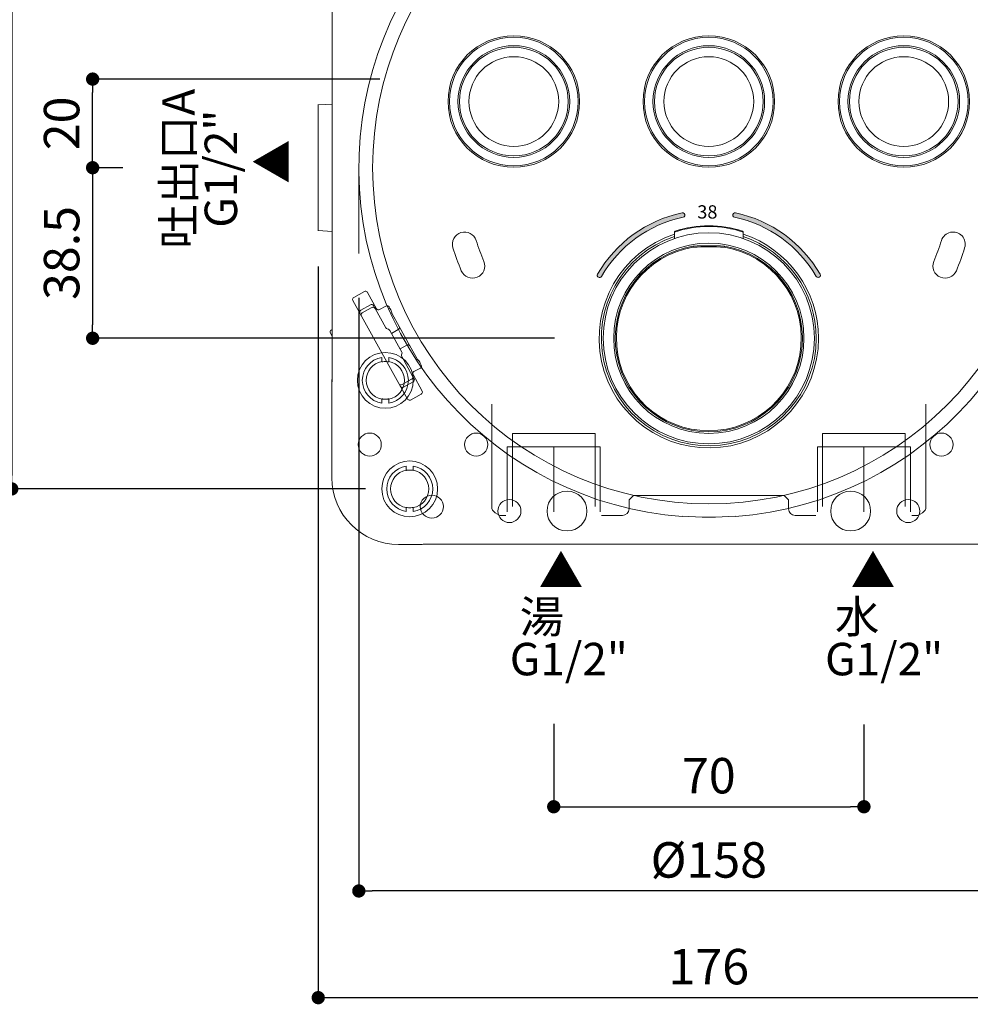
# Model space of a CAD drawing. Units: millimetres. Extents: x 0 to 630, y 0 to 891.
# Drawn here: x 283 to 497, y 235 to 457 of the extents above; entities that cross this region are included whole.
import ezdxf
from ezdxf.lldxf.tags import DXFTag

# ---------------------------------------------------------------- set-up
doc = ezdxf.new("R2010")
doc.units = ezdxf.units.MM
doc.header["$LTSCALE"] = 1.5
doc.header["$PDMODE"] = 1
doc.header["$PDSIZE"] = -2
doc.layers.add('DIM', color=3, linetype='Continuous', lineweight=13)
doc.layers.add('MODEL', color=7, linetype='Continuous', lineweight=20)
doc.styles.get("Standard").update_dxf_attribs({"font": 'txt', "bigfont": 'BIGFONT.SHX'})
doc.styles.add('ＭＳ ゴシック', font='msgothic.ttc', dxfattribs={"bigfont": 'ＭＳ ゴシック'})
tags = doc.linetypes.add('CENTER2', pattern=[28.575000000000003, 19.05, -3.175, 3.175, -3.175]).pattern_tags.tags
tags[10:11] = [DXFTag(74, 4), DXFTag(75, 0), DXFTag(340, '0'), DXFTag(46, 0.0), DXFTag(50, 0.0), DXFTag(44, 0.0), DXFTag(45, 0.0)]
tags[8:9] = [DXFTag(74, 4), DXFTag(75, 0), DXFTag(340, '0'), DXFTag(46, 0.0), DXFTag(50, 0.0), DXFTag(44, 0.0), DXFTag(45, 0.0)]
tags[6:7] = [DXFTag(74, 4), DXFTag(75, 0), DXFTag(340, '0'), DXFTag(46, 0.0), DXFTag(50, 0.0), DXFTag(44, 0.0), DXFTag(45, 0.0)]
tags[4:5] = [DXFTag(74, 4), DXFTag(75, 0), DXFTag(340, '0'), DXFTag(46, 0.0), DXFTag(50, 0.0), DXFTag(44, 0.0), DXFTag(45, 0.0)]
tags = doc.linetypes.add('HIDDEN2', pattern=[4.762499999999999, 3.175, -1.5875]).pattern_tags.tags
tags[6:7] = [DXFTag(74, 4), DXFTag(75, 0), DXFTag(340, '0'), DXFTag(46, 0.0), DXFTag(50, 0.0), DXFTag(44, 0.0), DXFTag(45, 0.0)]
tags[4:5] = [DXFTag(74, 4), DXFTag(75, 0), DXFTag(340, '0'), DXFTag(46, 0.0), DXFTag(50, 0.0), DXFTag(44, 0.0), DXFTag(45, 0.0)]
doc.dimstyles.new('tfrom線あり', dxfattribs={"dimtxt": 8, "dimasz": 3, "dimexe": 0, "dimexo": 10, "dimgap": 3, "dimtad": 1, "dimdec": 0, "dimzin": 11, "dimdsep": 46, "dimtxsty": 'ＭＳ ゴシック', "dimblk": 'DOT', "dimcen": 0, "dimazin": 0, "dimtfac": 1, "dimtdec": 1, "dimtix": 1, "dimtofl": 0, "dimtmove": 0, "dimatfit": 0, "dimldrblk": 'DOT', "dimfxl": 1, "dimfrac": 2, "dimtolj": 1, "dimtzin": 11, "dimarcsym": 0})

# ---------------------------------------------------------------- blocks, each defined once
blk = doc.blocks.new('_DOT')
at = {"color": 0, "linetype": 'ByBlock', "lineweight": -2}
blk.add_line((-0.5, 0), (-1, 0), dxfattribs=at)
at = {"color": 0, "linetype": 'ByBlock', "lineweight": -2, "const_width": 0.5}
blk.add_lwpolyline([(-0.25, 0, 1), (0.25, 0, 1)], format="xyb", close=True, dxfattribs=at)
blk = doc.blocks.new('*D6')
at = {"layer": 'Defpoints', "color": 0}
for p in [(299.0078580413829, 444.0479834073936), (373.8052317587141, 444.0479834073936), (312.2793169892155, 424.0479834075937)]:
    blk.add_point(p, dxfattribs=at)
at = {"layer": 'DIM', "color": 0, "linetype": 'Continuous', "lineweight": -2}
for p, q in [((363.8052317587141, 444.0479834073936), (299.0078580413829, 444.0479834073936)), ((299.0078580413829, 427.0479834075937), (299.0078580413829, 441.0479834073936)), ((302.2793169892155, 424.0479834075937), (299.0078580413829, 424.0479834075937))]:
    blk.add_line(p, q, dxfattribs=at)
at = {"layer": 'DIM', "color": 0, "lineweight": -2, "xscale": 3, "yscale": 3, "zscale": 3}
for p, rotation in [((299.0078580413829, 444.0479834073936), 90), ((299.0078580413829, 424.0479834075937), 270)]:
    blk.add_blockref('_DOT', p, dxfattribs=dict(at, rotation=rotation))
at = {"layer": 'DIM', "color": 0, "insert": (292.0063574786719, 434.0479834074937), "char_height": 8, "attachment_point": 5, "rotation": 90, "style": 'ＭＳ ゴシック'}
blk.add_mtext('\\A1;\\A1;20', dxfattribs=at)
blk = doc.blocks.new('*D7')
at = {"layer": 'Defpoints', "color": 0}
for p in [(370.5510789515141, 496.5479834073934), (280.7486492633332, 351.5479834074936), (370.5510789515141, 351.5479834074936)]:
    blk.add_point(p, dxfattribs=at)
at = {"layer": 'DIM', "color": 0, "lineweight": -2}
for p, q in [((360.5510789515141, 496.5479834073934), (280.7486492633332, 496.5479834073934)), ((280.7486492633332, 493.5479834073934), (280.7486492633332, 354.5479834074936)), ((360.5510789515141, 351.5479834074936), (280.7486492633332, 351.5479834074936))]:
    blk.add_line(p, q, dxfattribs=at)
at = {"layer": 'DIM', "color": 0, "lineweight": -2, "xscale": 3, "yscale": 3, "zscale": 3}
for p, rotation in [((280.7486492633332, 496.5479834073934), 90), ((280.7486492633332, 351.5479834074936), 270)]:
    blk.add_blockref('_DOT', p, dxfattribs=dict(at, rotation=rotation))
at = {"layer": 'DIM', "color": 0, "insert": (273.7471487006222, 424.0479854934936), "char_height": 8, "attachment_point": 5, "rotation": 90, "style": 'ＭＳ ゴシック'}
blk.add_mtext('\\A1;\\A1;145', dxfattribs=at)
blk = doc.blocks.new('*D8')
at = {"layer": 'Defpoints', "color": 0}
for p in [(315.8249199293826, 424.0479834075936), (299.0078580413829, 385.5479834073935), (413.2237366973828, 385.5479834073935)]:
    blk.add_point(p, dxfattribs=at)
at = {"layer": 'DIM', "color": 0, "lineweight": -2}
for p, q in [((305.8249199293826, 424.0479834075936), (299.0078580413829, 424.0479834075936)), ((299.0078580413829, 421.0479834075936), (299.0078580413829, 388.5479834073935)), ((403.2237366973828, 385.5479834073935), (299.0078580413829, 385.5479834073935))]:
    blk.add_line(p, q, dxfattribs=at)
at = {"layer": 'DIM', "color": 0, "lineweight": -2, "xscale": 3, "yscale": 3, "zscale": 3}
for p, rotation in [((299.0078580413829, 424.0479834075936), 90), ((299.0078580413829, 385.5479834073935), 270)]:
    blk.add_blockref('_DOT', p, dxfattribs=dict(at, rotation=rotation))
at = {"layer": 'DIM', "color": 0, "insert": (292.0063574786719, 404.7979830459935), "char_height": 8, "attachment_point": 5, "rotation": 90, "style": 'ＭＳ ゴシック'}
blk.add_mtext('\\A1;\\A1;38.5', dxfattribs=at)
blk = doc.blocks.new('*D9')
at = {"layer": 'Defpoints', "color": 0}
for p in [(349.9114809647145, 411.7764361838707), (526.1208779450145, 411.8447549925936), (526.1208779450145, 236.7117573502919)]:
    blk.add_point(p, dxfattribs=at)
at = {"layer": 'DIM', "color": 0, "lineweight": -2}
for p, q in [((349.9114809647145, 401.7764361838707), (349.9114809647145, 236.7117573502919)), ((526.1208779450145, 401.8447549925936), (526.1208779450145, 236.7117573502919)), ((352.9114809647145, 236.7117573502919), (523.1208779450145, 236.7117573502919))]:
    blk.add_line(p, q, dxfattribs=at)
at = {"layer": 'DIM', "color": 0, "lineweight": -2, "xscale": 3, "yscale": 3, "zscale": 3, "rotation": 180}
blk.add_blockref('_DOT', (349.9114809647145, 236.7117573502919), dxfattribs=at)
at = {"layer": 'DIM', "color": 0, "lineweight": -2, "xscale": 3, "yscale": 3, "zscale": 3}
blk.add_blockref('_DOT', (526.1208779450145, 236.7117573502919), dxfattribs=at)
at = {"layer": 'DIM', "color": 0, "insert": (438.0510764515139, 243.7132579130029), "char_height": 8, "attachment_point": 5, "style": 'ＭＳ ゴシック'}
blk.add_mtext('\\A1;\\A1;176', dxfattribs=at)
blk = doc.blocks.new('*D10')
at = {"layer": 'Defpoints', "color": 0}
for p in [(359.069148451514, 404.6521364073935), (517.033009451514, 404.6521364073935), (359.069148451514, 260.7986949502919)]:
    blk.add_point(p, dxfattribs=at)
at = {"layer": 'DIM', "color": 0, "lineweight": -2}
for p, q in [((359.069148451514, 394.6521364073935), (359.069148451514, 260.7986949502919)), ((517.033009451514, 394.6521364073935), (517.033009451514, 260.7986949502919)), ((514.033009451514, 260.7986949502919), (362.069148451514, 260.7986949502919))]:
    blk.add_line(p, q, dxfattribs=at)
at = {"layer": 'DIM', "color": 0, "lineweight": -2, "xscale": 3, "yscale": 3, "zscale": 3, "rotation": 180}
blk.add_blockref('_DOT', (359.069148451514, 260.7986949502919), dxfattribs=at)
at = {"layer": 'DIM', "color": 0, "lineweight": -2, "xscale": 3, "yscale": 3, "zscale": 3}
blk.add_blockref('_DOT', (517.033009451514, 260.7986949502919), dxfattribs=at)
at = {"layer": 'DIM', "color": 0, "insert": (438.0510784515139, 267.8001955130029), "char_height": 8, "attachment_point": 5, "style": 'ＭＳ ゴシック'}
blk.add_mtext('\\A1;%%c158', dxfattribs=at)
blk = doc.blocks.new('*D11')
at = {"layer": 'Defpoints', "color": 0}
for p in [(403.0510784515139, 308.5122463918324), (473.0510784515139, 308.3757589123217), (473.0510784515139, 279.8090037136897)]:
    blk.add_point(p, dxfattribs=at)
at = {"layer": 'DIM', "color": 0, "lineweight": -2}
for p, q in [((403.0510784515139, 298.5122463918324), (403.0510784515139, 279.8090037136897)), ((473.0510784515139, 298.3757589123217), (473.0510784515139, 279.8090037136897)), ((406.0510784515139, 279.8090037136897), (470.0510784515139, 279.8090037136897))]:
    blk.add_line(p, q, dxfattribs=at)
at = {"layer": 'DIM', "color": 0, "lineweight": -2, "xscale": 3, "yscale": 3, "zscale": 3, "rotation": 180}
blk.add_blockref('_DOT', (403.0510784515139, 279.8090037136897), dxfattribs=at)
at = {"layer": 'DIM', "color": 0, "lineweight": -2, "xscale": 3, "yscale": 3, "zscale": 3}
blk.add_blockref('_DOT', (473.0510784515139, 279.8090037136897), dxfattribs=at)
at = {"layer": 'DIM', "color": 0, "insert": (438.0510784515139, 286.8105042764007), "char_height": 8, "attachment_point": 5, "style": 'ＭＳ ゴシック'}
blk.add_mtext('\\A1;70', dxfattribs=at)

msp = doc.modelspace()

# ---------------------------------------------------------------- hatches: boundary and pattern name
at = {"layer": 'MODEL', "linetype": 'Continuous'}
h = msp.add_hatch(color=256, dxfattribs=at)
edge = h.paths.add_edge_path()
edge.add_arc((438.0510789516325, 385.4870244469183), 28.99999999999999, 102.0000002489301, 150.0000002489309)
edge.add_arc((413.3693548818648, 399.7370243396848), 0.5000000000000093, 150.000000248952, 330.0000002489144)
edge.add_arc((438.0510789516325, 385.4870244469183), 27.99999999999994, 102.00000024893029, 150.0000002489306, ccw=False)
edge.add_arc((432.1255956422098, 413.3642310420877), 0.5000000000000093, 282.0000002489405, 462.0000002489097)
h = msp.add_hatch(color=256, dxfattribs=at)
edge = h.paths.add_edge_path()
edge.add_arc((438.051060608194, 385.4870244469183), 29.00000000000001, 29.99999670723469, 77.99999670723466)
edge.add_arc((443.976545398592, 413.3642307272964), 0.5000000000000031, 77.99999670723682, 257.9999967072368)
edge.add_arc((438.051060608194, 385.4870244469183), 28.00000000000006, 29.999996707234914, 77.99999670723457, ccw=False)
edge.add_arc((462.7327854349924, 399.7370230284695), 0.5000000000000007, 209.9999967072315, 389.9999967072407)

# ---------------------------------------------------------------- linework, layer by layer
for p, q in [((353.0510789516144, 375.7342749084937), (353.0510789516144, 472.3616919063936)), ((353.0510789516144, 375.7342749084937), (353.0510789516144, 472.3616919063936)), ((349.8417351266144, 438.2466432795937), (349.8766080458145, 438.2484708918936)), ((349.8417351266144, 438.2466432795937), (349.8766080458145, 438.2484708918936)), ((349.8766080458145, 438.2484708918936), (353.0510789516144, 438.4148378622938)), ((349.8766080458145, 438.2484708918936), (353.0510789516144, 438.4148378622938)), ((349.9114809647145, 437.2659778929935), (349.9114809647145, 431.2241168058936)), ((349.9114809647145, 437.2659778929935), (349.9114809647145, 431.2241168058936)), ((349.9114809647145, 431.2241168058936), (349.9114809647145, 416.8718500089936)), ((349.9114809647145, 431.2241168058936), (349.9114809647145, 416.8718500089936)), ((359.0691486950141, 424.0479834075937), (359.0691486950141, 404.6521362150937)), ((349.9114809647145, 416.8718500089936), (349.9114809647145, 410.8299889221936)), ((349.9114809647145, 416.8718500089936), (349.9114809647145, 410.8299889221936)), ((349.8766080458145, 409.8474959229936), (349.8417351266144, 409.8493235352935)), ((349.8766080458145, 409.8474959229936), (349.8417351266144, 409.8493235352935)), ((353.0510789516144, 409.6811289525938), (349.8766080458145, 409.8474959229936)), ((353.0510789516144, 409.6811289525938), (349.8766080458145, 409.8474959229936)), ((430.3031461568144, 409.5309115950936), (430.2776007605144, 408.0674168265937)), ((445.8245571425146, 408.0674168265937), (445.7990123261145, 409.5308783898936)), ((434.4782298263145, 406.3579226661936), (434.5201666502145, 406.1136630489938)), ((441.6239280770143, 406.3579226661936), (441.5819912528142, 406.1136630489938)), ((360.3318675233141, 396.1071579321938), (357.9266633285143, 394.7739314763937)), ((360.3318675233141, 396.1071579321938), (357.9266633285143, 394.7739314763937)), ((363.0678657257145, 392.2026191862936), (361.0116929564143, 395.9120530551936)), ((363.0678657257145, 392.2026191862936), (361.0116929564143, 395.9120530551936)), ((357.7318690547147, 394.0940169792938), (370.0859781374143, 371.8066142199935)), ((357.7318690547147, 394.0940169792938), (370.0859781374143, 371.8066142199935)), ((359.5223777282145, 391.8951864957937), (361.7089269962144, 393.1072105464938)), ((359.5223777282145, 391.8951864957937), (361.7089269962144, 393.1072105464938)), ((359.8617444623142, 391.2829527006936), (361.8671540579145, 392.3945693913936)), ((359.8617444623142, 391.2829527006936), (361.8671540579145, 392.3945693913936)), ((361.8671540579145, 392.3945693913936), (362.0482937303146, 392.4949767513938)), ((361.8671540579145, 392.3945693913936), (362.0482937303146, 392.4949767513938)), ((362.3886416597143, 392.9123055030936), (362.6403315653143, 392.4582448941937)), ((362.3886416597143, 392.9123055030936), (362.6403315653143, 392.4582448941937)), ((362.6403315653143, 392.4582448941937), (362.7280083938145, 392.3000717079937)), ((362.6403315653143, 392.4582448941937), (362.7280083938145, 392.3000717079937)), ((362.7280083938145, 392.3000717079937), (365.1728515403144, 387.8894579178937)), ((362.7280083938145, 392.3000717079937), (365.1728515403144, 387.8894579178937)), ((365.2037941841147, 392.8149066300938), (363.7475803895146, 392.0077141428936)), ((365.2037941841147, 392.8149066300938), (363.7475803895146, 392.0077141428936)), ((365.8833753899144, 392.6199276096937), (365.8834419944143, 392.6199645291937)), ((365.8833753899144, 392.6199276096937), (365.8834419944143, 392.6199645291937)), ((365.8833753899144, 392.6199276096937), (366.0169490297141, 392.3789543850937)), ((365.8833753899144, 392.6199276096937), (366.0169490297141, 392.3789543850937)), ((365.8834419944143, 392.6199645291937), (366.0170156339146, 392.3789913045937)), ((365.8834419944143, 392.6199645291937), (366.0170156339146, 392.3789913045937)), ((366.0169490297141, 392.3789543850937), (366.0170156339146, 392.3789913045937)), ((366.0169490297141, 392.3789543850937), (366.0170156339146, 392.3789913045937)), ((366.4436065487145, 391.5883082895937), (366.5065737830147, 391.2511631028935)), ((366.4436065487145, 391.5883082895937), (366.5065737830147, 391.2511631028935)), ((366.5608366073145, 391.1005654719937), (366.5603940179145, 391.1013647850938)), ((366.5608366073145, 391.1005654719937), (366.5603940179145, 391.1013647850938)), ((366.5608366073145, 391.1005654719937), (368.1814078907148, 388.1769774858936)), ((366.5608366073145, 391.1005654719937), (368.1814078907148, 388.1769774858936)), ((353.0510789516144, 386.0370631404936), (352.6698817619146, 386.7247610751938)), ((353.0510789516144, 386.0370631404936), (352.6698817619146, 386.7247610751938)), ((352.8647868053145, 387.4044757389935), (353.0510789516144, 387.5077391616936)), ((352.8647868053145, 387.4044757389935), (353.0510789516144, 387.5077391616936)), ((365.4723427160145, 387.6512318799936), (365.7538897481147, 387.5704995675936)), ((365.4723427160145, 387.6512318799936), (365.7538897481147, 387.5704995675936)), ((366.0533809238142, 387.3322735296937), (368.7614239256141, 382.4468346315937)), ((366.0533809238142, 387.3322735296937), (368.7614239256141, 382.4468346315937)), ((366.437783184214, 386.6387934948935), (367.9864362326144, 387.4972258971936)), ((366.437783184214, 386.6387934948935), (367.9864362326144, 387.4972258971936)), ((368.1814078907148, 388.1769774858936), (370.6054559918144, 383.8038789501936)), ((368.1814078907148, 388.1769774858936), (370.6054559918144, 383.8038789501936)), ((369.9256747136143, 383.9987470686938), (368.3770216652143, 383.1403146663936)), ((369.9256747136143, 383.9987470686938), (368.3770216652143, 383.1403146663936)), ((370.6054559918144, 383.8038789501936), (372.2260272752147, 380.8802909640935)), ((370.6054559918144, 383.8038789501936), (372.2260272752147, 380.8802909640935)), ((368.8047449198144, 382.0666111434937), (368.7240126074144, 381.7850641113936)), ((368.8047449198144, 382.0666111434937), (368.7240126074144, 381.7850641113936)), ((368.7673336019145, 381.4048406232936), (371.2121767481145, 376.9942268331936)), ((368.7673336019145, 381.4048406232936), (371.2121767481145, 376.9942268331936)), ((372.2264705945145, 380.8794920559936), (372.2260272752147, 380.8802909640935)), ((372.2264705945145, 380.8794920559936), (372.2260272752147, 380.8802909640935)), ((372.3249863936146, 380.7544688937937), (372.5775358703146, 380.5224083649937)), ((372.3249863936146, 380.7544688937937), (372.5775358703146, 380.5224083649937)), ((371.5045343135145, 378.0137988285936), (372.9607478591143, 378.8209911777936)), ((371.5045343135145, 378.0137988285936), (372.9607478591143, 378.8209911777936)), ((373.0219460540144, 379.7416052271936), (373.0220126585147, 379.7416421466937)), ((373.0219460540144, 379.7416052271936), (373.0220126585147, 379.7416421466937)), ((373.0219460540144, 379.7416052271936), (373.1555196938144, 379.5006320025935)), ((373.0219460540144, 379.7416052271936), (373.1555196938144, 379.5006320025935)), ((373.0220126585147, 379.7416421466937), (373.1555862980142, 379.5006689220937)), ((373.0220126585147, 379.7416421466937), (373.1555862980142, 379.5006689220937)), ((373.1555196938144, 379.5006320025935), (373.1555862980142, 379.5006689220937)), ((373.1555196938144, 379.5006320025935), (373.1555862980142, 379.5006689220937)), ((353.0070125072144, 354.0479834073936), (353.0070125072144, 375.7342749084937)), ((353.0510789516144, 375.7342749084937), (353.0070125072144, 375.7342749084937)), ((353.0070125072144, 354.0479834073936), (353.0070125072144, 375.7342749084937)), ((353.0510789516144, 375.7342749084937), (353.0070125072144, 375.7342749084937)), ((370.8361320326146, 376.2141048093936), (368.8307224370143, 375.1024881186937)), ((370.8361320326146, 376.2141048093936), (368.8307224370143, 375.1024881186937)), ((371.3566384391143, 375.7022783742935), (369.1700891711145, 374.4902543238936)), ((371.3566384391143, 375.7022783742935), (369.1700891711145, 374.4902543238936)), ((371.0172717047145, 376.3145121693935), (370.8361320326146, 376.2141048093936)), ((371.0172717047145, 376.3145121693935), (370.8361320326146, 376.2141048093936)), ((371.2121767481145, 376.9942268331936), (371.2998535769144, 376.8360536469937)), ((371.2121767481145, 376.9942268331936), (371.2998535769144, 376.8360536469937)), ((371.2998535769144, 376.8360536469937), (371.5515434825143, 376.3819930380936)), ((371.2998535769144, 376.8360536469937), (371.5515434825143, 376.3819930380936)), ((373.3658020394142, 373.6246502958937), (371.3096292701144, 377.3340841647936)), ((373.3658020394142, 373.6246502958937), (371.3096292701144, 377.3340841647936)), ((370.7658035708147, 371.6115093429937), (373.1710077653144, 372.9447357987935)), ((370.7658035708147, 371.6115093429937), (373.1710077653144, 372.9447357987935)), ((432.0510789515143, 345.4162494507935), (432.0510789515143, 345.2942831319938)), ((444.0510789515143, 345.2942831319938), (444.0510789515143, 345.4162494507935)), ((372.7373704526145, 339.0039169629937), (368.0510789516144, 339.0039169629937)), ((372.7373704526145, 339.0039169629937), (368.0510789516144, 339.0039169629937)), ((502.5239515796144, 339.0479834073936), (373.5782063234143, 339.0479834073936)), ((502.5239515796144, 339.0479834073936), (373.5782063234143, 339.0479834073936))]:
    msp.add_line(p, q, dxfattribs=at)
at = {"layer": 'MODEL', "linetype": 'HIDDEN2'}
for p, q in [((364.245226997914, 381.1792382787935), (364.245226997914, 380.2777545213937)), ((364.245226997914, 381.1792382787935), (364.245226997914, 380.2777545213937)), ((364.245226997914, 380.2777545213937), (364.2993488090143, 380.2327308306936)), ((364.245226997914, 380.2777545213937), (364.2993488090143, 380.2327308306936)), ((365.8569309056143, 380.2777545213937), (365.8028090942144, 380.2327308306936)), ((365.8569309056143, 380.2777545213937), (365.8028090942144, 380.2327308306936)), ((365.8569309056143, 381.1792382787935), (365.8569309056143, 380.2777545213937)), ((365.8569309056143, 381.1792382787935), (365.8569309056143, 380.2777545213937)), ((364.2993488090143, 371.8632359841936), (364.245226997914, 371.8182122934936)), ((364.2993488090143, 371.8632359841936), (364.245226997914, 371.8182122934936)), ((364.245226997914, 370.9167285360937), (364.245226997914, 371.8182122934936)), ((364.245226997914, 370.9167285360937), (364.245226997914, 371.8182122934936)), ((365.8028090942144, 371.8632359841936), (365.8569309056143, 371.8182122934936)), ((365.8028090942144, 371.8632359841936), (365.8569309056143, 371.8182122934936)), ((365.8569309056143, 370.9167285360937), (365.8569309056143, 371.8182122934936)), ((365.8569309056143, 370.9167285360937), (365.8569309056143, 371.8182122934936)), ((389.0510789516144, 370.7053175571938), (389.0510789516144, 347.5402371564937)), ((487.0510789517149, 347.5402371564937), (487.0510789517149, 370.7053175571938)), ((412.3665789515146, 364.0479834075937), (393.7355789516147, 364.0479834075937)), ((393.7355789516147, 364.0479834075937), (393.7355789516147, 361.0479834075937)), ((412.3665789515146, 361.0479834075937), (412.3665789515146, 364.0479834075937)), ((482.3665789517146, 364.0479834075937), (463.7355789515142, 364.0479834075937)), ((463.7355789515142, 364.0479834075937), (463.7355789515142, 361.0479834075937)), ((482.3665789517146, 361.0479834075937), (482.3665789517146, 364.0479834075937)), ((392.5735789517144, 346.3859834073937), (392.5735789517144, 361.0479834075937)), ((413.5285789517145, 361.0479834075937), (392.5735789517144, 361.0479834075937)), ((393.7355789516147, 361.0479834075937), (393.7355789516147, 347.5479834075937)), ((412.3665789515146, 347.5479834075937), (412.3665789515146, 361.0479834075937)), ((413.5285789517145, 346.3859834073937), (413.5285789517145, 361.0479834075937)), ((462.5735789516144, 346.3859834073937), (462.5735789516144, 361.0479834075937)), ((483.5285789516143, 361.0479834075937), (462.5735789516144, 361.0479834075937)), ((463.7355789515142, 361.0479834075937), (463.7355789515142, 347.5479834075937)), ((482.3665789517146, 347.5479834075937), (482.3665789517146, 361.0479834075937)), ((483.5285789516143, 346.3859834073937), (483.5285789516143, 361.0479834075937)), ((369.7452269978145, 356.6792382786938), (369.7452269978145, 355.7777545215936)), ((369.7452269978145, 356.6792382786938), (369.7452269978145, 355.7777545215936)), ((369.7452269978145, 355.7777545215936), (369.7993488092145, 355.7327308308936)), ((369.7452269978145, 355.7777545215936), (369.7993488092145, 355.7327308308936)), ((371.3569309055143, 355.7777545215936), (371.3028090941144, 355.7327308308936)), ((371.3569309055143, 355.7777545215936), (371.3028090941144, 355.7327308308936)), ((371.3569309055143, 356.6792382786938), (371.3569309055143, 355.7777545215936)), ((371.3569309055143, 356.6792382786938), (371.3569309055143, 355.7777545215936)), ((420.0510789515143, 349.0479834075937), (421.0510789517144, 350.0479834074937)), ((420.0510789515143, 347.0479834074937), (420.0510789515143, 349.0479834075937)), ((455.0510789516144, 350.0479834074937), (421.0510789517144, 350.0479834074937)), ((455.0510789516144, 350.0479834074937), (456.0510789515143, 349.0479834075937)), ((456.0510789515143, 349.0479834075937), (456.0510789515143, 347.0479834074937)), ((369.7993488092145, 347.3632359840935), (369.7452269978145, 347.3182122933937)), ((369.7993488092145, 347.3632359840935), (369.7452269978145, 347.3182122933937)), ((369.7452269978145, 346.4167285362936), (369.7452269978145, 347.3182122933937)), ((369.7452269978145, 346.4167285362936), (369.7452269978145, 347.3182122933937)), ((371.3028090941144, 347.3632359840935), (371.3569309055143, 347.3182122933937)), ((371.3028090941144, 347.3632359840935), (371.3569309055143, 347.3182122933937)), ((371.3569309055143, 346.4167285362936), (371.3569309055143, 347.3182122933937)), ((371.3569309055143, 346.4167285362936), (371.3569309055143, 347.3182122933937)), ((389.8510789517142, 346.1545965102937), (390.9010789517143, 345.5483787276937)), ((392.2355789516147, 345.5479834074937), (390.9017615921144, 345.5479834074937)), ((418.5510789515143, 345.5479834074937), (413.8665789515146, 345.5479834074937)), ((462.2355789515142, 345.5479834074937), (457.5510789515143, 345.5479834074937)), ((485.2003963109148, 345.5479834074937), (483.8665789517146, 345.5479834074937)), ((485.2010789516144, 345.5483787276937), (486.2510789516147, 346.1545965102937))]:
    msp.add_line(p, q, dxfattribs=at)
at = {"layer": 'MODEL', "linetype": 'CENTER2'}
for p, q in [((403.0510789517144, 346.3859834073937), (403.0510789517144, 361.0479834075937)), ((473.0510789516139, 346.3859834073937), (473.0510789516139, 361.0479834075937))]:
    msp.add_line(p, q, dxfattribs=at)
at = {"layer": 'MODEL', "linetype": 'Continuous'}
for centre, radius in [((438.0510789515143, 424.0479834075937), 75.87023741252928), ((394.0510606079143, 438.9870244467936), 14.85000000017576), ((394.0510606082144, 438.9870244467936), 14.5), ((438.0510606080143, 438.9870244467936), 14.85000000017576), ((438.0510606083145, 438.9870244467936), 14.5), ((482.0510606078143, 438.9870244467936), 14.85000000017576), ((482.0510606081144, 438.9870244467936), 14.5), ((394.0510606082144, 438.9870244467936), 12.6), ((394.0510606082144, 438.9870244467936), 12.25), ((438.0510606083145, 438.9870244467936), 12.6), ((438.0510606083145, 438.9870244467936), 12.25), ((482.0510606081144, 438.9870244467936), 12.6), ((482.0510606081144, 438.9870244467936), 12.25), ((394.0510606082144, 438.9870244467936), 10.1198677326606), ((438.0510606083145, 438.9870244467936), 10.1198677326606), ((482.0510606081144, 438.9870244467936), 10.1198677326606), ((438.0510789515143, 385.5479834073936), 23.8233466310901), ((438.0510789515143, 385.5479834073936), 21.47099177632703), ((361.5510789515143, 361.5479834073936), 2.6), ((361.5510789515143, 361.5479834073936), 2.6), ((385.5510789515143, 361.5479834073936), 2.6), ((385.5510789515143, 361.5479834073936), 2.6), ((490.5510789515143, 361.5479834073936), 2.6), ((490.5510789515143, 361.5479834073936), 2.6), ((375.5510789516144, 347.5479834075937), 2.6), ((375.5510789516144, 347.5479834075937), 2.6), ((393.0510789515143, 346.5479834073936), 2.6), ((393.0510789515143, 346.5479834073936), 2.6), ((406.0510789517144, 346.5479834073936), 4.5), ((406.0510789517144, 346.5479834073936), 4.5), ((470.0510789516139, 346.5479834073936), 4.5), ((470.0510789516139, 346.5479834073936), 4.5), ((483.0510789515143, 346.5479834073936), 2.6), ((483.0510789515143, 346.5479834073936), 2.6)]:
    msp.add_circle(centre, radius, dxfattribs=at)
at = {"layer": 'MODEL', "linetype": 'HIDDEN2'}
for centre in [(365.0510789516144, 376.0479834075937), (365.0510789516144, 376.0479834075937), (370.5510789515143, 351.5479834074937), (370.5510789515143, 351.5479834074937)]:
    msp.add_circle(centre, 6.299999999999986, dxfattribs=at)
at = {"layer": 'MODEL', "linetype": 'Continuous'}
for centre, radius, start, end in [((438.0510789515143, 424.0479834075937), 78.98223484310469, 274.3568713574003, 265.6431886305), ((438.0510789515143, 424.0479834075937), 78.98193025661485, 274.3567710798002, 265.6432289201998), ((438.0510789515143, 385.4870244468938), 28.99999999999999, 102.0000002488995, 150.0000002488999), ((432.1255956422147, 413.3642310420935), 0.5000000000000093, 282.0000002488606, 102.0000002489143), ((443.9765453987144, 413.3642307273935), 0.5000000000000031, 77.99999670720076, 257.9999967072008), ((438.0510606083145, 385.4870244468938), 29.00000000000001, 29.99999670720002, 77.99999670719988), ((438.0510789515143, 385.4870244468938), 27.99999999999994, 102.0000002488999, 150.0000002488998), ((438.0510606083145, 385.4870244468938), 28.00000000000006, 29.99999670719987, 77.99999670719988), ((438.0510789515143, 385.5441330222936), 24.75247524752475, 108.2865893204997, 0), ((438.0510789329142, 385.7762438490935), 24.98599861761875, 71.93527375599979, 108.0647261040995), ((438.0606115340144, 386.9511769716935), 23.99999999999998, 71.49962739819934, 108.5332004505996), ((438.0510789515143, 385.5441330222936), 24.75247524752475, 0, 71.72740087690006), ((438.0510789515143, 385.5479834073936), 24.25, 108.6976027053001, 0), ((438.0510789515143, 385.5479834073936), 24.25, 0, 71.31919636499921), ((438.0510789515143, 385.5479834073936), 21.11401101274038, 99.74210405079937, 80.25789594919937), ((438.0510789515143, 385.5479834073936), 20.86658862387369, 99.7421040507999, 80.2578959492001), ((434.5289939312144, 406.0622488497935), 0.2999999999999958, 92.27722449909089, 99.74210405094752), ((438.0510789515143, 317.4820460937938), 88.95019685925024, 87.7230303152, 92.27696968479998), ((438.0510789515143, 317.3214355950936), 88.8624048623304, 87.72277550089998, 92.27722449909972), ((441.5731639721145, 406.0622488497935), 0.2999999999999571, 80.25789594605583, 87.72277549786659), ((413.3693548820148, 399.7370243397935), 0.5000000000000093, 150.0000002490058, 330.0000002488862), ((462.7327854350143, 399.7370230284936), 0.5000000000000007, 209.9999967071865, 29.9999967071954), ((359.7647825384144, 391.4578766421936), 0.499999999999998, 118.9999999999103, 209.000000000021), ((359.7647825384144, 391.4578766421936), 0.499999999999998, 118.9999999999103, 209.000000000021), ((360.1041492725145, 390.8456428473935), 0.499999999999998, 118.9999999999103, 208.999999999983), ((360.1041492725145, 390.8456428473935), 0.499999999999998, 118.9999999999103, 208.999999999983), ((361.9513318061145, 392.6699006928936), 0.5000000000000013, 28.99999999998304, 119.0000000000299), ((361.9513318061145, 392.6699006928936), 0.5000000000000013, 28.99999999998304, 119.0000000000299), ((362.2906985405144, 392.0576668977936), 0.5000000000000013, 28.99999999999189, 118.9999999999685), ((362.2906985405144, 392.0576668977936), 0.5000000000000013, 28.99999999999189, 118.9999999999685), ((363.5051755793143, 392.4450239964938), 0.50000000000001, 209.0000000000298, 299.0000000000298), ((363.5051755793143, 392.4450239964938), 0.50000000000001, 209.0000000000298, 299.0000000000298), ((365.4460655366144, 392.3775227994936), 0.499999999999998, 28.99999999988117, 119.0000000000299), ((365.4460655366144, 392.3775227994936), 0.499999999999998, 28.99999999988117, 119.0000000000299), ((362.0563578818142, 389.7181368981937), 4.771397273115627, 22.62049786189904, 33.89412633419816), ((362.0563578818142, 389.7181368981937), 4.771397273115627, 22.62049786189904, 33.89412633419816), ((353.1071916155144, 386.9671658853937), 0.5000000000000137, 118.9999999999071, 209.000000000021), ((353.1071916155144, 386.9671658853937), 0.5000000000000137, 118.9999999999071, 209.000000000021), ((365.6101613939146, 388.1318627280938), 0.500000000000001, 208.9999999999919, 254.0000000000113), ((365.6101613939146, 388.1318627280938), 0.500000000000001, 208.9999999999919, 254.0000000000113), ((365.6160710702144, 387.0898687197937), 0.499999999999998, 28.99999999999189, 74.00000000001131), ((365.6160710702144, 387.0898687197937), 0.499999999999998, 28.99999999999189, 74.00000000001131), ((368.3241140720148, 382.2044298213935), 0.5000000000000028, 344.0000000000113, 29.00000000013487), ((368.3241140720148, 382.2044298213935), 0.5000000000000028, 344.0000000000113, 29.00000000013487), ((369.2046434555147, 381.6472454334937), 0.5000000000000013, 163.9999999999988, 208.9999999999919), ((369.2046434555147, 381.6472454334937), 0.5000000000000013, 163.9999999999988, 208.9999999999919), ((368.6875336934147, 377.8047836289936), 4.747463366408265, 24.07736337910263, 35.25135685810004), ((368.6875336934147, 377.8047836289936), 4.747463366408265, 24.07736337910263, 35.25135685810004), ((371.7469391234145, 377.5764889749935), 0.499999999999998, 119.0000000000299, 208.999999999983), ((371.7469391234145, 377.5764889749935), 0.499999999999998, 119.0000000000299, 208.999999999983), ((372.7182098402146, 379.2582271923936), 0.499999999999998, 298.9999999999685, 29.000000000021), ((372.7182098402146, 379.2582271923936), 0.499999999999998, 298.9999999999685, 29.000000000021), ((361.0510789517144, 375.7342749084937), 8.04406644438761, 173.9999859124, 180), ((361.0510789517144, 375.7342749084937), 8.04406644438761, 173.9999859124, 180), ((370.7748668948144, 376.7518220229937), 0.5000000000000049, 299.0000000000298, 28.99999999988687), ((370.7748668948144, 376.7518220229937), 0.5000000000000049, 299.0000000000298, 28.99999999988687), ((371.1142336289145, 376.1395882278937), 0.499999999999998, 299.0000000000298, 28.99999999992483), ((371.1142336289145, 376.1395882278937), 0.499999999999998, 299.0000000000298, 28.99999999992483), ((368.5883176268146, 375.5397979722937), 0.499999999999998, 209.000000000021, 298.9999999999102), ((368.5883176268146, 375.5397979722937), 0.499999999999998, 209.000000000021, 298.9999999999102), ((368.9276843609142, 374.9275641771937), 0.499999999999998, 209.000000000021, 298.9999999999685), ((368.9276843609142, 374.9275641771937), 0.499999999999998, 209.000000000021, 298.9999999999685), ((368.0510789516144, 354.0479834073936), 15.0440664443876, 180, 270), ((368.0510789516144, 354.0479834073936), 15.0440664443876, 180, 270), ((438.0510789515143, 424.0479834075937), 78.86031692203302, 265.6364971770999, 274.3635028229001), ((372.7373704526145, 347.0479834074937), 8.04406644438762, 270, 276.0000140876), ((372.7373704526145, 347.0479834074937), 8.04406644438762, 270, 276.0000140876)]:
    msp.add_arc(centre, radius, start, end, dxfattribs=at)
at = {"layer": 'MODEL', "linetype": 'HIDDEN2'}
for centre, radius, start, end in [((382.9436999798147, 406.7783776545937), 2.749999999999997, 17.3999999999998, 197.3999999999998), ((493.1584579235142, 406.7783776545937), 2.749999999999996, 342.6000000000001, 162.6000000000002), ((438.0510789515143, 424.0479834075937), 55.00000000000001, 197.3999999999998, 202.5999999999999), ((438.0510789515143, 424.0479834075937), 55.00000000000001, 337.4, 342.6000000000001), ((438.0510789515143, 424.0479834075937), 60.50000000000001, 197.3999999999999, 202.5999999999998), ((438.0510789515143, 424.0479834075937), 60.50000000000001, 337.3999999999998, 342.6000000000001), ((384.7356889133144, 401.8549285239936), 2.75, 202.6000000000041, 22.59999999999613), ((491.3664689900143, 401.8549285239936), 2.750000000000002, 157.4000000000076, 337.3999999999959), ((365.0510789516144, 376.0479834075937), 5.194148046139149, 98.92527125129882, 261.0747287487011), ((365.0510789516144, 376.0479834075937), 5.194148046139149, 98.92527125129882, 261.0747287487011), ((365.0510789516144, 376.0479834075937), 4.305851953860855, 100.7866672753975, 259.2133327246025), ((365.0510789516144, 376.0479834075937), 4.305851953860855, 100.7866672753975, 259.2133327246025), ((366.5083537031142, 365.8455293541937), 14.55579846504375, 97.93337261539983, 98.729002306599), ((366.5083537031142, 365.8455293541937), 14.55579846504375, 97.93337261539983, 98.729002306599), ((365.0510789516144, 376.0479834075937), 4.249999999999995, 82.54077157010127, 97.45922842989876), ((365.0510789516144, 376.0479834075937), 4.249999999999995, 82.54077157010127, 97.45922842989876), ((363.5889506471145, 365.8123857651937), 14.58929474085703, 81.2719110706019, 82.06571400740035), ((363.5938042001145, 365.8455293541937), 14.55579846504375, 81.270997693401, 82.06662738460017), ((363.5889506471145, 365.8123857651937), 14.58929474085703, 81.2719110706019, 82.06571400740035), ((363.5938042001145, 365.8455293541937), 14.55579846504375, 81.270997693401, 82.06662738460017), ((365.0510789516144, 376.0479834075937), 5.194148046139149, 278.9252712512988, 81.07472874870119), ((365.0510789516144, 376.0479834075937), 5.194148046139149, 278.9252712512988, 81.07472874870119), ((365.0510789516144, 376.0479834075937), 4.305851953860855, 280.7866672753975, 79.21333272460245), ((365.0510789516144, 376.0479834075937), 4.305851953860855, 280.7866672753975, 79.21333272460245), ((366.5132072561148, 386.2835810487937), 14.58929473998404, 261.2719110705995, 262.0657140073986), ((366.5132072561148, 386.2835810487937), 14.58929473998404, 261.2719110705995, 262.0657140073986), ((365.0510789516144, 376.0479834075937), 4.249999999999992, 262.5407715701012, 277.4592284298988), ((365.0510789516144, 376.0479834075937), 4.249999999999992, 262.5407715701012, 277.4592284298988), ((363.5938041998143, 386.2504374612938), 14.55579846562247, 277.9333726154005, 278.7290023064991), ((363.5889506471145, 386.2835810487937), 14.58929473998404, 277.9342859925996, 278.7280889294005), ((363.5938041998143, 386.2504374612938), 14.55579846562247, 277.9333726154005, 278.7290023064991), ((363.5889506471145, 386.2835810487937), 14.58929473998404, 277.9342859925996, 278.7280889294005), ((370.5510789515143, 351.5479834074937), 5.194148046139149, 98.92527125129882, 261.0747287487011), ((370.5510789515143, 351.5479834074937), 5.194148046139149, 98.92527125129882, 261.0747287487011), ((370.5510789515143, 351.5479834074937), 4.305851953860855, 100.7866672753975, 259.2133327246025), ((370.5510789515143, 351.5479834074937), 4.305851953860855, 100.7866672753975, 259.2133327246025), ((372.0083537033144, 341.3455293540937), 14.55579846504375, 97.93337261539983, 98.729002306599), ((372.0083537033144, 341.3455293540937), 14.55579846504375, 97.93337261539983, 98.729002306599), ((370.5510789515143, 351.5479834074937), 4.249999999999995, 82.54077157010127, 97.45922842989876), ((370.5510789515143, 351.5479834074937), 4.249999999999995, 82.54077157010127, 97.45922842989876), ((369.0889506470145, 341.3123857650937), 14.58929474085703, 81.2719110706001, 82.06571400740035), ((369.0938042000145, 341.3455293540937), 14.55579846504375, 81.270997693401, 82.06662738460017), ((369.0889506470145, 341.3123857650937), 14.58929474085703, 81.2719110706001, 82.06571400740035), ((369.0938042000145, 341.3455293540937), 14.55579846504375, 81.270997693401, 82.06662738460017), ((370.5510789515143, 351.5479834074937), 5.194148046139149, 278.9252712512988, 81.07472874870119), ((370.5510789515143, 351.5479834074937), 5.194148046139149, 278.9252712512988, 81.07472874870119), ((370.5510789515143, 351.5479834074937), 4.305851953860855, 280.7866672753975, 79.21333272460245), ((370.5510789515143, 351.5479834074937), 4.305851953860855, 280.7866672753975, 79.21333272460245), ((372.0132072560143, 361.7835810489937), 14.58929473998404, 261.2719110706013, 262.0657140074022), ((372.0132072560143, 361.7835810489937), 14.58929473998404, 261.2719110706013, 262.0657140074022), ((370.5510789515143, 351.5479834074937), 4.249999999999992, 262.5407715701012, 277.4592284298988), ((370.5510789515143, 351.5479834074937), 4.249999999999992, 262.5407715701012, 277.4592284298988), ((369.0938042000145, 361.7504374614937), 14.55579846562247, 277.9333726154005, 278.7290023064991), ((369.0889506473146, 361.7835810489937), 14.58929473998404, 277.9342859925978, 278.7280889293987), ((369.0938042000145, 361.7504374614937), 14.55579846562247, 277.9333726154005, 278.7290023064991), ((369.0889506473146, 361.7835810489937), 14.58929473998404, 277.9342859925978, 278.7280889293987), ((390.6510789515143, 347.5402371564937), 1.600000000001837, 180, 240.0000000001056), ((418.5510789515143, 347.0479834074937), 1.500000000000001, 270, 0), ((457.5510789515143, 347.0479834074937), 1.500000000000001, 180, 270), ((485.4510789515144, 347.5402371564937), 1.599999999999997, 299.9999999999886, 0), ((390.7510789517142, 345.2885711064936), 0.3000000000000045, 59.84934166466667, 59.99999999998006), ((485.3510789516145, 345.2885711064936), 0.3000000000000009, 120.0000000001223, 120.1506583353333)]:
    msp.add_arc(centre, radius, start, end, dxfattribs=at)
at = {"layer": 'MODEL', "linetype": 'Continuous'}
for centre, major_axis, ratio, start_param, end_param in [((349.9812799583144, 436.2512118222937), (-0.1046719124858514, 1.997259069509146), 0.0096362081, 0, 1.037337997680892), ((349.9812799583144, 436.2512118222937), (-0.1046719124858514, 1.997259069509146), 0.0096362081, 0, 1.037337997680892), ((349.9812799583144, 411.8447549925936), (0.104671912485893, 1.997259069509146), 0.0096362081, 2.1042546559092, 3.141592653588767), ((349.9812799583144, 411.8447549925936), (0.104671912485893, 1.997259069509146), 0.0096362081, 2.1042546559092, 3.141592653588767), ((434.5289939312144, 406.0622488497935), (0.01192038063821833, -0.2997630806577667), 0.022934749, 3.141622688871378, 4.539108645957066), ((441.5731639721145, 406.0622488497935), (-0.0119203806382487, -0.2997630806577601), 0.022934749, 1.744076661221724, 3.141561138930454), ((360.574383102814, 395.6696482449935), (-0.2425155796484946, 0.4375096870890655), 0.9995432477999999, 4.817630567682566, 6.283185307179586), ((360.574383102814, 395.6696482449935), (-0.2425155796484946, 0.4375096870890655), 0.9995432477999999, 4.817630567682566, 6.283185307179586), ((360.574383102814, 395.6696482449935), (-0.2425155796484946, 0.4375096870890655), 0.9995432477999999, 4.712388980392237, 4.817630567682566), ((360.574383102814, 395.6696482449935), (-0.2425155796484946, 0.4375096870890655), 0.9995432477999999, 4.712388980392237, 4.817630567682566), ((358.1691789083144, 394.3364217894938), (0.2425155796379891, -0.4375096870947553), 0.9995432478, 3.141592653589813, 4.601036616381831), ((358.1691789083144, 394.3364217894938), (0.2425155796379891, -0.4375096870947553), 0.9995432478, 3.141592653589813, 4.601036616381831), ((358.1691789083144, 394.3364217894938), (0.2425155796379891, -0.4375096870947553), 0.9995432478, 4.601036616381831, 4.71238898041378), ((358.1691789083144, 394.3364217894938), (0.2425155796379891, -0.4375096870947553), 0.9995432478, 4.601036616381831, 4.71238898041378), ((365.4461987453143, 392.3775966384937), (0.2424048101213327, -0.4373098535707491), 0.9998476952, 1.570796326797291, 3.141592653589807), ((365.4461987453143, 392.3775966384937), (0.2424048101213327, -0.4373098535707491), 0.9998476952, 1.570796326797291, 3.141592653589807), ((366.0017490902147, 392.3705289210936), (0.484809620246343, -0.8746197071393955), 0.0174550649, 1.569906076174435, 1.570796326795159), ((366.0017490902147, 392.3705289210936), (0.484809620246343, -0.8746197071393955), 0.0174550649, 1.569906076174435, 1.570796326795159), ((366.9979913618145, 391.3434071889936), (-0.4373762856783454, -0.2424416340400387), 0.9984778550999996, 5.962134956656292, 6.282271916308993), ((366.9979913618145, 391.3434071889936), (-0.4373762856783454, -0.2424416340400387), 0.9984778550999996, 5.962134956656292, 6.282271916308993), ((367.7440314224143, 387.9345357507935), (-0.4373764681242729, -0.2424417351737301), 0.9998476951999998, 1.570796326793457, 3.141592653589753), ((367.7440314224143, 387.9345357507935), (-0.4373764681242729, -0.2424417351737301), 0.9998476951999998, 1.570796326793457, 3.141592653589753), ((370.1680795238145, 383.5614372150936), (-0.4373764681242729, -0.2424417351737297), 0.9998476952, 3.141592653589753, 4.712388980384829), ((370.1680795238145, 383.5614372150936), (-0.4373764681242729, -0.2424417351737297), 0.9998476952, 3.141592653589753, 4.712388980384829), ((372.663625457014, 381.1223327175936), (-0.4373762856760279, -0.2424416340441882), 0.9984778551, 0.0009133878188671, 0.3210503505199537), ((372.663625457014, 381.1223327175936), (-0.4373762856760279, -0.2424416340441882), 0.9984778551, 0.0009133878188671, 0.3210503505199537), ((372.7183430489145, 379.2583010313938), (-0.2424048100896913, 0.4373098535882731), 0.9998476951999998, 3.141592653589788, 4.712388980461499), ((372.7183430489145, 379.2583010313938), (-0.2424048100896913, 0.4373098535882731), 0.9998476951999998, 3.141592653589788, 4.712388980461499), ((373.0067461148143, 379.7331797631937), (-0.484809620246343, 0.8746197071393955), 0.0174550649, 4.71238898038541, 4.713274044305344), ((373.0067461148143, 379.7331797631937), (-0.484809620246343, 0.8746197071393955), 0.0174550649, 4.71238898038541, 4.713274044305344), ((372.9284921858144, 373.3822454859937), (-0.2425155796541152, 0.4375096870858909), 0.9995432478000001, 3.141592653589847, 4.601036616344974), ((372.9284921858144, 373.3822454859937), (-0.2425155796541152, 0.4375096870858909), 0.9995432478000001, 3.141592653589847, 4.601036616344974), ((372.9284921858144, 373.3822454859937), (-0.2425155796541152, 0.4375096870858909), 0.9995432478000001, 4.601036616344974, 4.712388980379295), ((372.9284921858144, 373.3822454859937), (-0.2425155796541152, 0.4375096870858909), 0.9995432478000001, 4.601036616344974, 4.712388980379295), ((370.5232879910146, 372.0490190301937), (0.2425155796539208, -0.4375096870861198), 0.9995432477999999, 4.712388980378267, 4.817630567670825), ((370.5232879910146, 372.0490190301937), (0.2425155796539208, -0.4375096870861198), 0.9995432477999999, 4.712388980378267, 4.817630567670825), ((370.5232879910146, 372.0490190301937), (0.2425155796539208, -0.4375096870861198), 0.9995432477999999, 4.817630567670825, 6.283185307179586), ((370.5232879910146, 372.0490190301937), (0.2425155796539208, -0.4375096870861198), 0.9995432477999999, 4.817630567670825, 6.283185307179586)]:
    msp.add_ellipse(centre, major_axis=major_axis, ratio=ratio, start_param=start_param, end_param=end_param, dxfattribs=at)
for points, knots in [([(430.3311314178355, 409.6453202174526), (430.325355797803, 409.6361392266085), (430.3155936515464, 409.6202947315352), (430.3045630132011, 409.5801675460315), (430.3034540134296, 409.5525994194979), (430.3031405681796, 409.5306029075484)], [0, 0, 0, 0, 0.2466944431094147, 0.4996610654221836, 1, 1, 1, 1]), ([(430.3311314178355, 409.6453202174526), (430.3381438676552, 409.6535856325702), (430.3502946473587, 409.6676403925281), (430.3852630481061, 409.6902487989868), (430.4112233268185, 409.6996045263954), (430.4321374869861, 409.7065363262524)], [0, 0, 0, 0, 0.2466522370180981, 0.4992472910904951, 1, 1, 1, 1]), ([(445.7750421040311, 409.6465026837122), (445.7683223848341, 409.6550077947315), (445.7566695111065, 409.6694780490055), (445.7225114341701, 409.6932930626206), (445.6968934799363, 409.7035490914342), (445.6762339764365, 409.7112065622896)], [0, 0, 0, 0, 0.2466522370180981, 0.4992472910904951, 1, 1, 1, 1]), ([(445.7750421040311, 409.6465026837122), (445.7804937937527, 409.6371257194471), (445.7896970282702, 409.6209501824212), (445.7993205284698, 409.5804624775882), (445.7994667389276, 409.5528724412783), (445.7990123260394, 409.5308783899284)], [0, 0, 0, 0, 0.2466944431094147, 0.4996610654221836, 1, 1, 1, 1])]:
    msp.add_open_spline(points, degree=3, knots=knots, dxfattribs=at)

# ---------------------------------------------------------------- texts
at = {"layer": 'DIM', "insert": (314.7121596689918, 402.7591306626438), "char_height": 7.329785, "width": 42.1449145624382, "attachment_point": 1, "rotation": 89.99999999999999, "line_spacing_factor": 0.782827, "style": 'ＭＳ ゴシック'}
msp.add_mtext('{\\pxqc;吐出口A\\PG1/2"}', dxfattribs=at)
at = {"layer": 'DIM', "insert": (336.0615949135365, 420.4091626472838), "char_height": 7.329785, "attachment_point": 1, "rotation": 89.99999999999967, "line_spacing_factor": 0.782827, "style": 'ＭＳ ゴシック'}
msp.add_mtext('{▲}', dxfattribs=at)
at = {"layer": 'DIM', "char_height": 7.329785, "attachment_point": 1, "line_spacing_factor": 0.782827, "style": 'ＭＳ ゴシック'}
for s, insert in [('{▲}', (399.6876532486338, 336.6357691861293)), ('{▲}', (470.0950856863938, 336.6357691861293)), ('{ 湯 \\PG1/2"\u3000}', (393.1310752927939, 326.3644891154736)), ('{ 水 \\PG1/2"\u3000}', (464.2786989583727, 326.3644891154736))]:
    msp.add_mtext(s, dxfattribs=dict(at, insert=insert))
at = {"layer": 'MODEL', "insert": (435.4492524910906, 415.5687019468295), "char_height": 3, "width": 7.575685173900013, "attachment_point": 1}
msp.add_mtext('{\\Farsimp.shx|c0;{\\C7;38}}', dxfattribs=at)

# ---------------------------------------------------------------- dimensions: what is measured, and where the dimension line sits
at = {"layer": 'DIM'}
for base, p1, p2, angle, override, picture, middle, dimtype in [((280.7486492633332, 351.5479834074936), (370.5510789515141, 496.5479834073934), (370.5510789515141, 351.5479834074936), 270, {"dimpost": '<>'}, '*D7', (280.7486492633332, 424.0479854934936), 161), ((299.0078580413829, 385.5479834073935), (315.8249199293826, 424.0479834075936), (413.2237366973828, 385.5479834073935), 90, {"dimdec": 1, "dimpost": '<>'}, '*D8', (299.0078580413829, 404.7979830459935), 160)]:
    dim = msp.add_linear_dim(base=base, p1=p1, p2=p2, angle=angle, text='\\A1;<>', dimstyle='tfrom線あり', override=override, dxfattribs=at)
    dim.commit()
    dim.dimension.update_dxf_attribs({"geometry": picture, "text_midpoint": middle, "dimtype": dimtype})
at = {"layer": 'DIM', "linetype": 'Continuous'}
dim = msp.add_linear_dim(base=(299.0078580413829, 444.0479834073936), p1=(312.2793169892155, 424.0479834075937), p2=(373.8052317587141, 444.0479834073936), angle=90, text='\\A1;<>', dimstyle='tfrom線あり', override={"dimpost": '<>'}, dxfattribs=at)
dim.commit()
dim.dimension.update_dxf_attribs({"geometry": '*D6', "text_midpoint": (299.0078580413829, 434.0479834074937), "dimtype": 160})
at = {"layer": 'DIM'}
dim = msp.add_linear_dim(base=(526.1208779450145, 236.7117573502919), p1=(349.9114809647145, 411.7764361838707), p2=(526.1208779450145, 411.8447549925936), text='\\A1;<>', dimstyle='tfrom線あり', override={"dimpost": '<>'}, dxfattribs=at)
dim.commit()
dim.dimension.update_dxf_attribs({"geometry": '*D9', "text_midpoint": (438.0510764515139, 236.7117573502919), "dimtype": 160})
dim = msp.add_linear_dim(base=(359.069148451514, 260.7986949502919), p1=(517.033009451514, 404.6521364073935), p2=(359.069148451514, 404.6521364073935), dimstyle='tfrom線あり', override={"dimpost": '%%c<>'}, dxfattribs=at)
dim.commit()
dim.dimension.update_dxf_attribs({"geometry": '*D10', "text_midpoint": (438.0510784515139, 260.7986949502919), "dimtype": 160})
dim = msp.add_linear_dim(base=(473.0510784515139, 279.8090037136897), p1=(403.0510784515139, 308.5122463918324), p2=(473.0510784515139, 308.3757589123217), dimstyle='tfrom線あり', override={"dimlfac": 1, "dimpost": '<>'}, dxfattribs=at)
dim.commit()
dim.dimension.update_dxf_attribs({"geometry": '*D11', "text_midpoint": (438.0510784515139, 286.8105042764007)})

doc.saveas('drawing.dxf')
